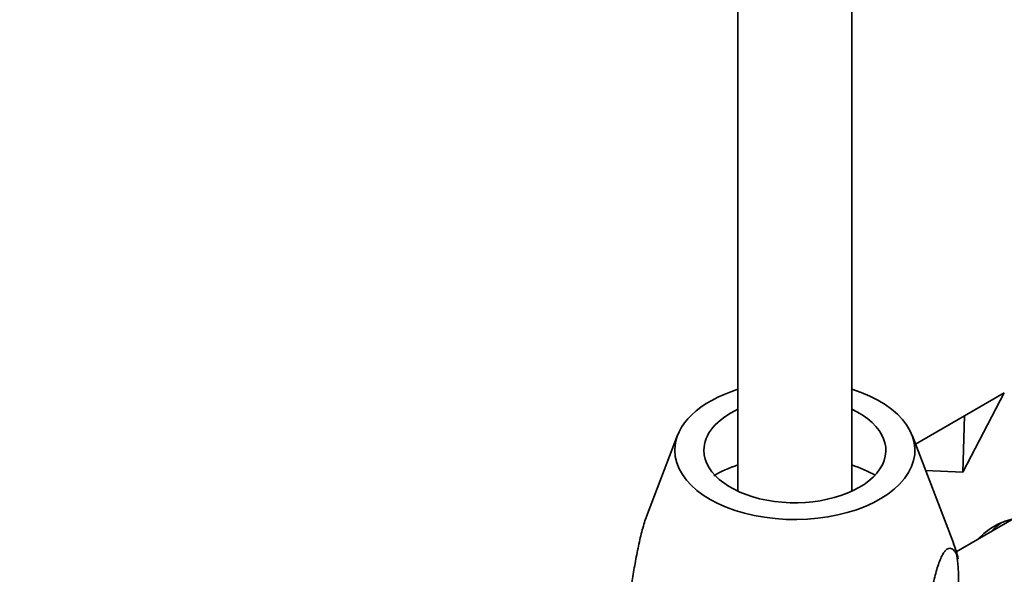
# Model space of a CAD drawing. Units: millimetres. Extents: x 0 to 1478, y 0 to 1758.
# Drawn here: x 252 to 330, y 275 to 319 of the extents above; entities that cross this region are included whole.
import ezdxf
from ezdxf import colors
from ezdxf.entities.mleader import LeaderData, LeaderLine
from ezdxf.math import Vec2, Vec3

# ---------------------------------------------------------------- set-up
doc = ezdxf.new("R2010")
doc.units = ezdxf.units.MM
doc.layers.add('DV5_Défaut', color=7, linetype='Continuous')
doc.layers.add('Défaut', color=7, linetype='Continuous')

# ---------------------------------------------------------------- blocks, each defined once
blk = doc.blocks.new('_DOT')
at = {"color": 0}
blk.add_line((0, 0), (-1, 0), dxfattribs=at)
at = {"color": 0, "const_width": 0.333}
blk.add_lwpolyline([(-0.1665, 0, 1), (0.1665, 0, 1)], format="xyb", close=True, dxfattribs=at)
blk = doc.blocks.new('SE4')
at = {"layer": 'DV5_Défaut', "color": 7, "linetype": 'Continuous', "lineweight": 35}
for p, q in [((308.719, 659.348), (308.719, 281.739)), ((317.719, 281.739), (317.719, 659.348)), ((329.797, 289.538), (326.52, 283.258)), ((326.649, 287.72), (329.797, 289.538)), ((326.649, 287.72), (322.761, 285.476)), ((326.649, 287.72), (326.52, 283.258)), ((303.944, 286.17), (301.479, 279.741)), ((325.791, 277.575), (322.495, 286.17)), ((326.52, 283.258), (323.563, 283.384)), ((330.539, 279.574), (325.999, 276.953))]:
    blk.add_line(p, q, dxfattribs=at)
for centre, radius, start, end in [((321.519, 275.58), 4.693, 9.93864, 25.5224), ((311.429, 274.676), 14.741, 335.20558, 8.20055)]:
    blk.add_arc(centre, radius, start, end, dxfattribs=at)
for centre, major_axis, start_param, end_param in [((313.219, 284.984), (-9.5, 0), 5.205858, 6.283185), ((313.219, 284.984), (-9.5, 0), 0, 4.21892), ((313.219, 284.984), (-7.2, 0), 5.387521, 6.283185), ((313.219, 284.984), (-7.2, 0), 0, 4.037257), ((313.219, 279.268), (9.076, 0), 2.08959, 2.356194), ((313.219, 279.268), (9.076, 0), 0.792298, 1.052003), ((337.12, 264.898), (8.125, -14.073), 0, 3.31723), ((338.18, 265.51), (8.125, -14.073), 3.20691, 3.31723)]:
    blk.add_ellipse(centre, major_axis=major_axis, ratio=0.57735, start_param=start_param, end_param=end_param, dxfattribs=at)
at = {"layer": 'DV5_Défaut', "color": 7, "linetype": 'Continuous', "lineweight": 18}
blk.add_ellipse((313.219, 275.968), major_axis=(12.876, 0), ratio=0.57735, start_param=0.109169, end_param=0.217905, dxfattribs=at)
at = {"layer": 'DV5_Défaut', "color": 7, "linetype": 'Continuous', "lineweight": 35}
for points, knots in [([(300.42, 275.158), (300.499, 275.623), (300.581, 276.084), (300.757, 276.995), (300.85, 277.449), (301.05, 278.318), (301.156, 278.735), (301.329, 279.311), (301.387, 279.49), (301.461, 279.694), (301.476, 279.733), (301.49, 279.771)], [0, 0, 0, 0, 0.276224, 0.276224, 0.552448, 0.552448, 0.828672, 0.828672, 0.966784, 0.966784, 1, 1, 1, 1]), ([(326.019, 276.778), (325.94, 276.903), (325.858, 277.009), (325.682, 277.165), (325.589, 277.216), (325.389, 277.225), (325.283, 277.185), (325.11, 277.017), (325.052, 276.943), (324.932, 276.758), (324.871, 276.644), (324.748, 276.38), (324.688, 276.23), (324.568, 275.901), (324.509, 275.719), (324.337, 275.145), (324.231, 274.729), (324.031, 273.855), (323.938, 273.405), (323.763, 272.496), (323.681, 272.036), (323.603, 271.572)], [0, 0, 0, 0, 0.125, 0.125, 0.25, 0.25, 0.375, 0.375, 0.4375, 0.4375, 0.5, 0.5, 0.5625, 0.5625, 0.625, 0.625, 0.75, 0.75, 0.875, 0.875, 1, 1, 1, 1]), ([(300.284, 271.419), (300.264, 271.497), (300.247, 271.585), (300.192, 271.943), (300.173, 272.257), (300.175, 272.814), (300.182, 273.009), (300.204, 273.413), (300.221, 273.624), (300.285, 274.273), (300.345, 274.716), (300.42, 275.158)], [0, 0, 0, 0, 0.111237, 0.111237, 0.407491, 0.407491, 0.555619, 0.555619, 0.703746, 0.703746, 1, 1, 1, 1])]:
    blk.add_open_spline(points, degree=3, knots=knots, dxfattribs=at)

msp = doc.modelspace()

# ---------------------------------------------------------------- block references
at = {"layer": 'Défaut'}
msp.add_blockref('SE4', (0, 0), dxfattribs=at)

# ---------------------------------------------------------------- leaders
at = {"layer": 'Défaut', "color": 7, "linetype": 'Continuous', "lineweight": 18}
ml = msp.add_multileader_mtext('Standard', dxfattribs=at)
ml.set_content('{\\pxsm0.9;\\fSolid Edge ISO|b1||i0||c0|p34;\\W1.;07/11/2018\\P}', color=256)
ml.set_leader_properties()
ml.set_arrow_properties(name='DOT')
ml.build(insert=Vec2(0, 0))
ml.multileader.update_dxf_attribs({"leader_type": 0, "dogleg_length": 0, "arrow_head_size": 12})
ctx = ml.context
ctx.base_point, ctx.char_height, ctx.arrow_head_size, ctx.landing_gap_size = Vec3(1390.407, 1750.708), 12, 12, 4.2
notes = []
notes.append((ctx, [(0, (0, 0, 0), (0, 0), (1, 0), 1, [])]))
ctx.mtext.insert = Vec3(1392.407, 1756.828)
for ctx, leaders in notes:
    for number, flags, end, landing, length, lines in leaders:
        leader = LeaderData()
        leader.index, (leader.has_last_leader_line, leader.has_dogleg_vector, leader.attachment_direction) = number, flags
        leader.last_leader_point, leader.dogleg_vector, leader.dogleg_length = Vec3(end), Vec3(landing), length
        for number, points, colour, breaks in lines:
            line = LeaderLine()
            line.index, line.vertices, line.color, line.breaks = number, Vec3.list(points), colors.encode_raw_color(colour), breaks
            leader.lines.append(line)
        ctx.leaders.append(leader)

doc.saveas('drawing.dxf')
